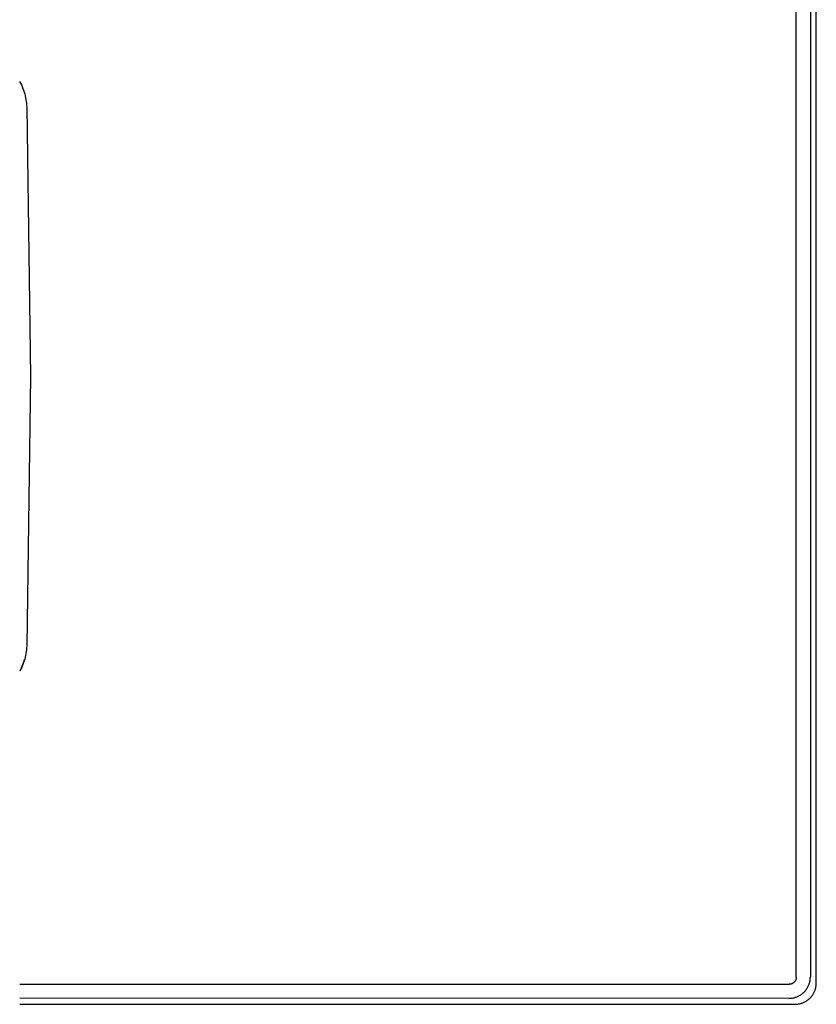
# Model space of a CAD drawing. Units: millimetres. Extents: x -183 to 225, y -263 to 247.
# Drawn here: x 169 to 225, y 91 to 160 of the extents above; entities that cross this region are included whole.
import ezdxf

# ---------------------------------------------------------------- set-up
doc = ezdxf.new("R2010")
doc.units = ezdxf.units.MM
doc.header["$MEASUREMENT"] = 0
doc.layers.add('Default', color=7, linetype='Continuous', true_color=0x000000)

msp = doc.modelspace()

# ---------------------------------------------------------------- linework, layer by layer
at = {"layer": 'Default', "color": 7, "true_color": 0xffffff}
for p, q in [((223.824, 92.8), (223.824, 244.995)), ((224.809, 244.98), (224.809, 92.815)), ((225.227, 92.397), (225.227, 245.399)), ((169.398, 155.572), (169.462, 155.453)), ((169.462, 155.453), (169.521, 155.333)), ((169.521, 155.333), (169.576, 155.211)), ((169.576, 155.211), (169.627, 155.087)), ((169.627, 155.087), (169.674, 154.961)), ((169.674, 154.961), (169.716, 154.834)), ((169.716, 154.834), (169.754, 154.706)), ((169.754, 154.706), (169.788, 154.576)), ((169.788, 154.576), (169.817, 154.445)), ((169.817, 154.445), (169.841, 154.313)), ((169.841, 154.313), (169.861, 154.181)), ((169.861, 154.181), (169.877, 154.047)), ((169.877, 154.047), (169.887, 153.914)), ((169.887, 153.914), (169.894, 153.78)), ((169.894, 153.78), (170.168, 134.898)), ((170.168, 134.898), (169.894, 116.016)), ((169.894, 116.016), (169.888, 115.883)), ((169.819, 115.355), (169.79, 115.225)), ((169.843, 115.486), (169.819, 115.355)), ((169.862, 115.618), (169.843, 115.486)), ((169.877, 115.75), (169.862, 115.618)), ((169.888, 115.883), (169.877, 115.75)), ((169.581, 114.594), (169.527, 114.473)), ((169.534, 114.49), (169.584, 114.603)), ((169.632, 114.717), (169.581, 114.594)), ((169.584, 114.603), (169.631, 114.718)), ((169.631, 114.718), (169.674, 114.834)), ((169.678, 114.842), (169.632, 114.717)), ((169.674, 114.834), (169.713, 114.951)), ((169.72, 114.969), (169.678, 114.842)), ((169.713, 114.951), (169.748, 115.069)), ((169.757, 115.096), (169.72, 114.969)), ((169.79, 115.225), (169.757, 115.096)), ((169.468, 114.353), (169.406, 114.236)), ((169.527, 114.473), (169.468, 114.353)), ((169.481, 114.379), (169.534, 114.49)), ((223.707, 92.479), (223.695, 92.466)), ((223.718, 92.493), (223.707, 92.479)), ((223.728, 92.507), (223.718, 92.493)), ((223.738, 92.521), (223.728, 92.507)), ((223.748, 92.536), (223.738, 92.521)), ((223.757, 92.551), (223.748, 92.536)), ((223.765, 92.566), (223.757, 92.551)), ((223.773, 92.581), (223.765, 92.566)), ((223.781, 92.597), (223.773, 92.581)), ((223.788, 92.613), (223.781, 92.597)), ((223.794, 92.629), (223.788, 92.613)), ((223.8, 92.646), (223.794, 92.629)), ((223.805, 92.663), (223.8, 92.646)), ((223.809, 92.68), (223.805, 92.663)), ((223.813, 92.697), (223.809, 92.68)), ((223.816, 92.714), (223.813, 92.697)), ((223.819, 92.731), (223.816, 92.714)), ((223.821, 92.748), (223.819, 92.731)), ((223.823, 92.766), (223.821, 92.748)), ((223.824, 92.783), (223.823, 92.766)), ((223.824, 92.8), (223.824, 92.783)), ((224.764, 92.452), (224.776, 92.503)), ((224.776, 92.503), (224.786, 92.555)), ((224.786, 92.555), (224.794, 92.606)), ((224.794, 92.606), (224.8, 92.658)), ((224.8, 92.658), (224.805, 92.71)), ((224.805, 92.71), (224.808, 92.763)), ((224.808, 92.763), (224.809, 92.815)), ((169.405, 92.299), (223.324, 92.3)), ((223.341, 92.301), (223.324, 92.3)), ((223.359, 92.302), (223.341, 92.301)), ((223.376, 92.303), (223.359, 92.302)), ((223.394, 92.305), (223.376, 92.303)), ((223.411, 92.308), (223.394, 92.305)), ((223.428, 92.311), (223.411, 92.308)), ((223.445, 92.315), (223.428, 92.311)), ((223.462, 92.32), (223.445, 92.315)), ((223.478, 92.325), (223.462, 92.32)), ((223.495, 92.331), (223.478, 92.325)), ((223.511, 92.337), (223.495, 92.331)), ((223.527, 92.344), (223.511, 92.337)), ((223.543, 92.351), (223.527, 92.344)), ((223.559, 92.359), (223.543, 92.351)), ((223.574, 92.368), (223.559, 92.359)), ((223.589, 92.377), (223.574, 92.368)), ((223.603, 92.386), (223.589, 92.377)), ((223.618, 92.396), (223.603, 92.386)), ((223.632, 92.407), (223.618, 92.396)), ((223.645, 92.418), (223.632, 92.407)), ((223.658, 92.429), (223.645, 92.418)), ((223.671, 92.441), (223.658, 92.429)), ((223.684, 92.453), (223.671, 92.441)), ((223.695, 92.466), (223.684, 92.453)), ((224.388, 91.774), (224.423, 91.812)), ((224.423, 91.812), (224.458, 91.851)), ((224.458, 91.851), (224.491, 91.892)), ((224.491, 91.892), (224.522, 91.934)), ((224.522, 91.934), (224.552, 91.977)), ((224.552, 91.977), (224.581, 92.021)), ((224.581, 92.021), (224.608, 92.065)), ((224.608, 92.065), (224.633, 92.111)), ((224.633, 92.111), (224.657, 92.158)), ((224.657, 92.158), (224.679, 92.205)), ((224.679, 92.205), (224.699, 92.253)), ((224.699, 92.253), (224.718, 92.302)), ((224.718, 92.302), (224.735, 92.352)), ((224.735, 92.352), (224.75, 92.402)), ((224.75, 92.402), (224.764, 92.452)), ((225.081, 91.753), (225.103, 91.8)), ((225.103, 91.8), (225.122, 91.847)), ((225.122, 91.847), (225.14, 91.895)), ((225.14, 91.895), (225.156, 91.943)), ((225.156, 91.943), (225.171, 91.992)), ((225.171, 91.992), (225.184, 92.042)), ((225.184, 92.042), (225.195, 92.092)), ((225.195, 92.092), (225.205, 92.142)), ((225.205, 92.142), (225.213, 92.193)), ((225.213, 92.193), (225.219, 92.244)), ((225.219, 92.244), (225.223, 92.295)), ((225.223, 92.295), (225.226, 92.346)), ((225.226, 92.346), (225.227, 92.397)), ((223.309, 91.316), (169.405, 91.335)), ((223.309, 91.316), (223.362, 91.317)), ((223.362, 91.317), (223.414, 91.319)), ((223.414, 91.319), (223.466, 91.324)), ((223.466, 91.324), (223.518, 91.33)), ((223.518, 91.33), (223.57, 91.339)), ((223.57, 91.339), (223.621, 91.349)), ((223.621, 91.349), (223.672, 91.36)), ((223.672, 91.36), (223.723, 91.374)), ((223.723, 91.374), (223.773, 91.389)), ((223.773, 91.389), (223.822, 91.406)), ((223.822, 91.406), (223.871, 91.425)), ((223.871, 91.425), (223.919, 91.446)), ((223.919, 91.446), (223.966, 91.468)), ((223.966, 91.468), (224.013, 91.491)), ((224.013, 91.491), (224.059, 91.517)), ((224.059, 91.517), (224.104, 91.544)), ((224.104, 91.544), (224.148, 91.572)), ((224.148, 91.572), (224.19, 91.602)), ((224.19, 91.602), (224.232, 91.634)), ((224.232, 91.634), (224.273, 91.667)), ((224.273, 91.667), (224.312, 91.701)), ((224.312, 91.701), (224.351, 91.737)), ((224.351, 91.737), (224.388, 91.774)), ((224.417, 91.066), (224.462, 91.09)), ((224.462, 91.09), (224.507, 91.116)), ((224.507, 91.116), (224.55, 91.143)), ((224.55, 91.143), (224.592, 91.172)), ((224.592, 91.172), (224.633, 91.202)), ((224.633, 91.202), (224.674, 91.234)), ((224.674, 91.234), (224.713, 91.267)), ((224.713, 91.267), (224.751, 91.301)), ((224.751, 91.301), (224.788, 91.337)), ((224.788, 91.337), (224.823, 91.374)), ((224.823, 91.374), (224.858, 91.412)), ((224.858, 91.412), (224.89, 91.451)), ((224.89, 91.451), (224.922, 91.491)), ((224.922, 91.491), (224.952, 91.532)), ((224.952, 91.532), (224.981, 91.575)), ((224.981, 91.575), (225.008, 91.618)), ((225.008, 91.618), (225.034, 91.662)), ((225.034, 91.662), (225.059, 91.707)), ((225.059, 91.707), (225.081, 91.753)), ((169.405, 90.898), (223.728, 90.898)), ((223.728, 90.898), (223.779, 90.899)), ((223.779, 90.899), (223.83, 90.901)), ((223.83, 90.901), (223.881, 90.906)), ((223.881, 90.906), (223.932, 90.912)), ((223.932, 90.912), (223.982, 90.92)), ((223.982, 90.92), (224.033, 90.929)), ((224.033, 90.929), (224.083, 90.94)), ((224.083, 90.94), (224.132, 90.953)), ((224.132, 90.953), (224.181, 90.968)), ((224.181, 90.968), (224.23, 90.984)), ((224.23, 90.984), (224.278, 91.002)), ((224.278, 91.002), (224.325, 91.022)), ((224.325, 91.022), (224.371, 91.043)), ((224.371, 91.043), (224.417, 91.066))]:
    msp.add_line(p, q, dxfattribs=at)

doc.saveas('drawing.dxf')
